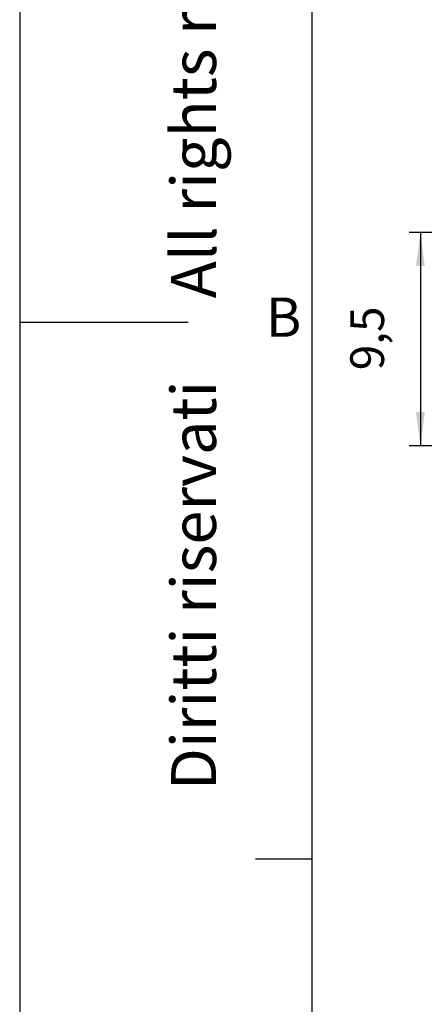
# Model space of a CAD drawing. Units: millimetres. Extents: x 175 to 280, y -12 to 136.
# Drawn here: x 175 to 193, y 32 to 76 of the extents above; entities that cross this region are included whole.
import ezdxf

# ---------------------------------------------------------------- set-up
doc = ezdxf.new("R2010")
doc.units = ezdxf.units.MM
doc.layers.add('1', color=7, linetype='Continuous')
doc.styles.add('CONVERTER_11', font='ARIAL.TTF', dxfattribs={"width": 1.2})
doc.styles.add('CONVERTER_14', font='simplex.shx', dxfattribs={"width": 0.95})
doc.dimstyles.new('ME10_DIM_17', dxfattribs={"dimtxt": 1.5, "dimasz": 1.5, "dimexe": 0.5, "dimexo": 0.25, "dimgap": 1, "dimtad": 1, "dimdsep": 46, "dimtxsty": 'CONVERTER_14', "dimsah": 1, "dimcen": 0.09, "dimclrd": 2, "dimclre": 2, "dimclrt": 4, "dimadec": 0, "dimazin": 0, "dimtfac": 1, "dimtdec": 4, "dimtix": 1, "dimtmove": 0, "dimatfit": 3, "dimfxl": 1, "dimtolj": 1, "dimtzin": 0, "dimarcsym": 0})

# ---------------------------------------------------------------- blocks, each defined once
blk = doc.blocks.new('_formato_A4', base_point=(428.591, 150.384))
at = {"layer": '1', "color": 7, "linetype": 'Continuous'}
for p, q in [((-79.009, 122.584), (-79.009, -174.416)), ((-53.009, 117.584), (-53.009, -169.416)), ((-53.009, 117.584), (-53.009, -169.416)), ((-53.009, 117.584), (-53.009, -151.416)), ((-79.009, -25.916), (-64.009, -25.916)), ((-53.009, -73.749), (-58.009, -73.749))]:
    blk.add_line(p, q, dxfattribs=at)
at = {"layer": '1', "color": 7, "insert": (-63.009, -22.916), "char_height": 4, "attachment_point": 5, "rotation": 90, "line_spacing_factor": 1.320528, "style": 'CONVERTER_11'}
blk.add_mtext('Diritti riservati      All rights reserved', dxfattribs=at)
at = {"layer": '1', "color": 7, "insert": (-55.509, -25.916), "char_height": 3.5, "attachment_point": 5, "line_spacing_factor": 1.320528, "style": 'CONVERTER_11'}
blk.add_mtext('B', dxfattribs=at)
blk = doc.blocks.new('*D9')
at = {"layer": '1', "color": 2, "linetype": 'Continuous'}
for p, q in [((197.541, 66.234), (192.127, 66.234)), ((192.627, 66.234), (192.627, 56.734)), ((202.293, 56.734), (192.127, 56.734))]:
    blk.add_line(p, q, dxfattribs=at)
at = {"layer": '1', "color": 2}
for points in [[(192.825, 64.734), (192.43, 64.734), (192.627, 66.234)], [(192.43, 58.234), (192.825, 58.234), (192.627, 56.734)]]:
    blk.add_solid(points, dxfattribs=at)
at = {"layer": '1', "color": 4, "insert": (191.477, 60.097), "char_height": 1.5, "attachment_point": 7, "rotation": 90, "line_spacing_factor": 0.60024, "style": 'CONVERTER_14'}
blk.add_mtext('9,5', dxfattribs=at)

msp = doc.modelspace()

# ---------------------------------------------------------------- block references
at = {"layer": '1', "xscale": 0.5, "yscale": 0.5, "zscale": 0.5}
msp.add_blockref('_formato_A4', (428.591, 150.384), dxfattribs=at)

# ---------------------------------------------------------------- dimensions: what is measured, and where the dimension line sits
at = {"layer": '1'}
dim = msp.add_linear_dim(base=(192.627, 66.234), p1=(202.543, 56.734), p2=(197.791, 66.234), angle=90, dimstyle='ME10_DIM_17', dxfattribs=at)
dim.commit()
dim.dimension.update_dxf_attribs({"geometry": '*D9', "text_midpoint": (190.802, 61.484), "text_rotation": 90})

doc.saveas('drawing.dxf')
